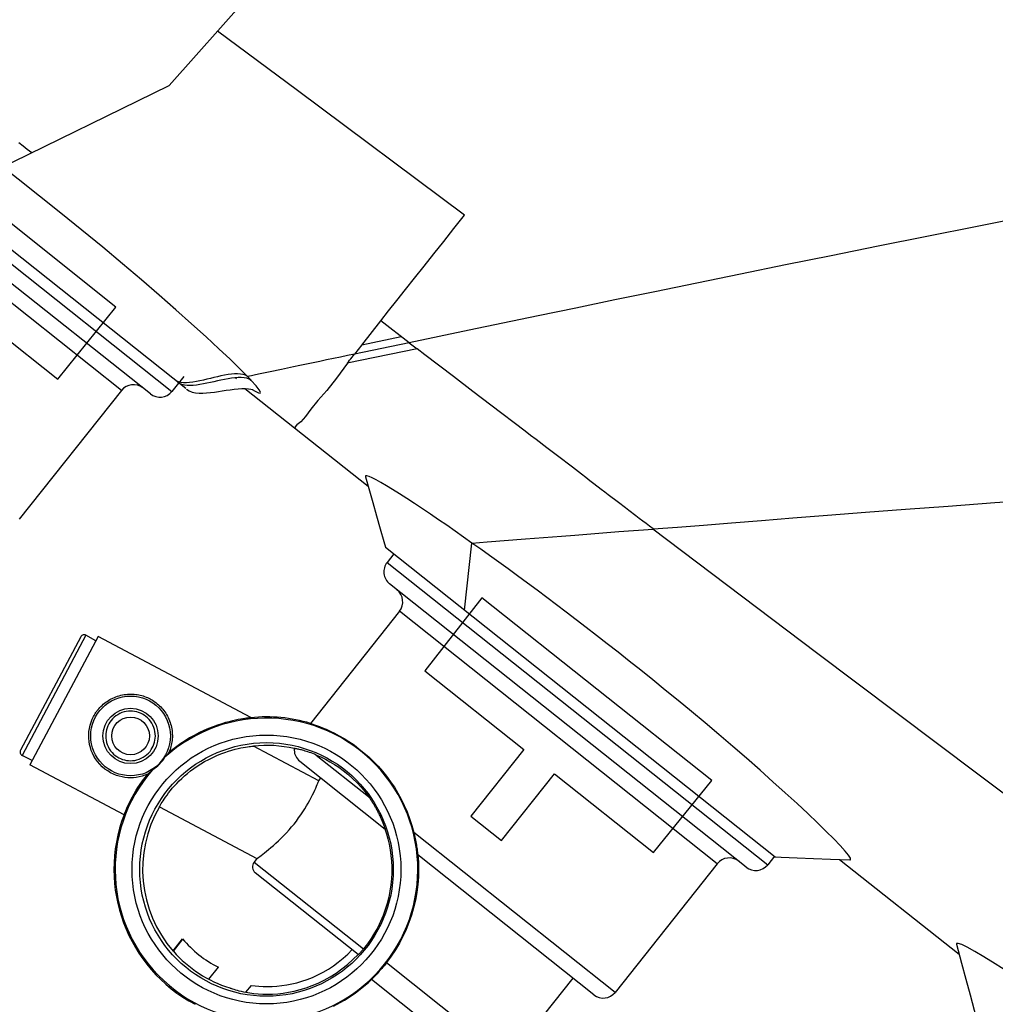
# Model space of a CAD drawing. Units: millimetres. Extents: x -270 to 1530, y -827 to -165.
# Drawn here: x 80 to 209, y -546 to -415 of the extents above; entities that cross this region are included whole.
import ezdxf

# ---------------------------------------------------------------- set-up
doc = ezdxf.new("R2010")
doc.units = ezdxf.units.MM
doc.header["$LTSCALE"] = 47.498
doc.layers.get('0').update_dxf_attribs({"linetype": 'CONTINUOUS'})
doc.layers.add('06___PRT_ALL_SURFS', color=7, linetype='CONTINUOUS')

msp = doc.modelspace()

# ---------------------------------------------------------------- linework, layer by layer
at = {"color": 7, "linetype": 'Continuous'}
for p, q in [((99.5, -423.86), (136.17, -382.62)), ((47.18, -449.43), (99.5, -423.86)), ((92.45, -453.28), (61.93, -429.04)), ((80.67, -432.3), (81.27, -432.77)), ((97.02, -464.8), (66.05, -440.21)), ((68.07, -439.22), (99.87, -464.47)), ((93.17, -464.34), (64.03, -441.2)), ((71.58, -452.4), (84.73, -462.83)), ((84.73, -462.83), (92.45, -453.28)), ((125.08, -458.31), (127.59, -455.12)), ((131.37, -458.01), (127.59, -455.12)), ((125.08, -458.3), (130.31, -457.2)), ((131.37, -458.01), (124.11, -459.52)), ((125.08, -458.3), (124.11, -459.52)), ((131.37, -458.01), (132.43, -458.82)), ((132.43, -458.82), (123.15, -460.74)), ((101.45, -462.48), (99.87, -464.47)), ((114.42, -461.56), (112.93, -461.87)), ((139.82, -464.46), (137.25, -462.5)), ((93.17, -464.34), (79.61, -481.41)), ((109.56, -464.1), (125.92, -477.05)), ((142.22, -466.29), (139.82, -464.46)), ((146.75, -469.75), (142.22, -466.29)), ((116.29, -469.42), (116.28, -469.42)), ((153.03, -474.54), (151.05, -473.02)), ((159.16, -479.23), (157.79, -478.19)), ((160.07, -479.93), (159.16, -479.23)), ((159.19, -483.08), (163.74, -482.73)), ((139.7, -484.59), (141.71, -484.44)), ((141.71, -484.44), (146.83, -484.04)), ((146.83, -484.04), (151.61, -483.67)), ((129.33, -486.03), (128.44, -487.16)), ((128.44, -487.16), (178.96, -527.29)), ((176.11, -527.61), (128.76, -490.01)), ((141.02, -491.85), (133.46, -501.54)), ((171.54, -516.09), (141.02, -491.85)), ((130.08, -493.65), (118.28, -508.52)), ((172.26, -527.15), (130.08, -493.65)), ((87.78, -497.03), (79.79, -512.1)), ((88.47, -496.83), (80.01, -512.78)), ((90.07, -497), (81.04, -514.01)), ((89.77, -497.55), (88.47, -496.83)), ((110.36, -507.76), (90.07, -497)), ((133.46, -501.54), (146.6, -511.98)), ((92, -507.92), (91.81, -508.14)), ((119.37, -516.14), (110.7, -511.54)), ((146.6, -511.98), (139.57, -520.83)), ((81.33, -513.45), (80.01, -512.78)), ((96.78, -512.46), (96.97, -512.24)), ((119.04, -512.72), (125.98, -518.23)), ((93.53, -520.64), (81.04, -514.01)), ((116.86, -513.54), (128.19, -522.55)), ((96.85, -515.1), (96.66, -515.26)), ((119.37, -516.14), (119.66, -515.77)), ((143.64, -524.06), (150.68, -515.21)), ((150.68, -515.21), (163.82, -525.65)), ((163.82, -525.65), (171.54, -516.09)), ((98.24, -519.59), (111.16, -526.45)), ((139.57, -520.83), (143.64, -524.06)), ((114.03, -524.1), (114.38, -523.76)), ((158.7, -544.22), (131.99, -523.01)), ((111.16, -526.45), (110.78, -526.94)), ((111.16, -526.45), (111.22, -526.41)), ((111.22, -526.41), (111.41, -526.27)), ((132.46, -525.59), (132.48, -525.77)), ((132.48, -525.77), (132.5, -525.94)), ((155.89, -544.54), (132.5, -525.97)), ((179.86, -526.16), (178.96, -527.29)), ((110.78, -526.94), (125.29, -538.46)), ((172.26, -527.15), (158.7, -544.22)), ((188.5, -526.59), (204.38, -539.17)), ((124.62, -539.21), (110.94, -528.34)), ((100.03, -538.71), (101.29, -537.11)), ((100.07, -538.76), (101.34, -537.17)), ((104.79, -542.47), (106.06, -540.87)), ((128.37, -540.27), (144.53, -553.1)), ((109.7, -544.21), (110.42, -543.3)), ((140.31, -553.58), (126.37, -542.51)), ((153.09, -542.32), (144.53, -553.1)), ((108.1, -543.81), (108.3, -543.87)), ((108.3, -543.87), (108.53, -543.93))]:
    msp.add_line(p, q, dxfattribs=at)
for points in [[(138.72, -441.06), (116.53, -424.54), (105.92, -416.65)], [(79.57, -431.45), (80.12, -431.87), (80.67, -432.3)], [(127.59, -455.12), (128.64, -453.79), (129.74, -452.39), (130.9, -450.94), (132.1, -449.42), (133.34, -447.85), (134.63, -446.23), (135.95, -444.56), (137.32, -442.83), (138.72, -441.06)], [(213.65, -441.21), (206.76, -442.58), (200.1, -443.9), (193.63, -445.2), (187.37, -446.46), (181.31, -447.69), (175.37, -448.9), (169.54, -450.09), (163.98, -451.24), (158.68, -452.33), (153.51, -453.41), (148.51, -454.44), (143.79, -455.43), (139.35, -456.35), (131.37, -458.01)], [(124.11, -459.53), (123.18, -459.72), (122.25, -459.92), (121.32, -460.11), (120.41, -460.3), (119.51, -460.49), (117.73, -460.86)], [(123.15, -460.74), (123.31, -460.54), (123.47, -460.34), (123.62, -460.14), (123.79, -459.94), (123.95, -459.73), (124.11, -459.52)], [(137.25, -462.5), (133.45, -459.6), (132.43, -458.82)], [(117.73, -460.86), (116.86, -461.04), (116.02, -461.22), (114.42, -461.56)], [(123.2, -460.73), (121.74, -462.71), (120.42, -464.34), (119.23, -465.67)], [(112.93, -461.87), (111.59, -462.15), (110.99, -462.27), (110.43, -462.39), (109.92, -462.5)], [(101.82, -464.19), (102.18, -464.41), (102.58, -464.56), (103.03, -464.64), (103.5, -464.68), (103.99, -464.69), (104.49, -464.66), (105, -464.61), (105.52, -464.55), (106.04, -464.48), (106.56, -464.4), (107.09, -464.32), (107.62, -464.25), (108.16, -464.18), (108.69, -464.13), (109.18, -464.1), (109.56, -464.1)], [(119.23, -465.67), (118.3, -466.83), (117.6, -467.8), (116.97, -468.49), (116.45, -468.92), (116.21, -469.21), (116.28, -469.42)], [(148.21, -470.86), (147.49, -470.31), (146.75, -469.75)], [(151.05, -473.02), (150.35, -472.49), (149.65, -471.96), (148.21, -470.86)], [(163.75, -482.72), (166.97, -482.47), (170.44, -482.2), (174.17, -481.9), (178.12, -481.59), (182.31, -481.26), (186.91, -480.9), (191.95, -480.51), (197.26, -480.11), (202.92, -479.68), (209.11, -479.23), (215.77, -478.75), (222.87, -478.24), (230.38, -477.72), (238.31, -477.18), (246.65, -476.63), (255.39, -476.06), (264.51, -475.48), (274, -474.89), (283.86, -474.28), (294.07, -473.68), (304.58, -473.06)], [(155.87, -476.72), (155.35, -476.32), (154.81, -475.9), (154.23, -475.46), (153.03, -474.54)], [(157.79, -478.19), (157.33, -477.84), (156.86, -477.47), (155.87, -476.72)], [(161.45, -480.97), (160.53, -480.28), (160.07, -479.93)], [(163.75, -482.72), (163.29, -482.37), (162.83, -482.02), (162.37, -481.67), (161.9, -481.32), (161.45, -480.97)], [(151.61, -483.67), (153.36, -483.54), (159.19, -483.08)], [(328.51, -605.68), (309.07, -591.33), (289.29, -576.7), (269.17, -561.78), (248.73, -546.57), (227.96, -531.07), (206.87, -515.26), (185.46, -499.15), (163.73, -482.74)], [(90.04, -506.74), (90.17, -506.58), (90.31, -506.43), (90.45, -506.28), (90.6, -506.13), (90.76, -505.99), (90.92, -505.85), (91.09, -505.72), (91.27, -505.6), (91.45, -505.48), (91.64, -505.37), (91.83, -505.26), (92.03, -505.16), (92.24, -505.07), (92.45, -504.99), (92.66, -504.91), (92.88, -504.85), (93.1, -504.79), (93.32, -504.74), (93.55, -504.7), (93.77, -504.67), (93.99, -504.65), (94.21, -504.64), (94.43, -504.63), (94.65, -504.64), (94.86, -504.65), (95.07, -504.68), (95.28, -504.71), (95.48, -504.74), (95.68, -504.79), (95.88, -504.84), (96.07, -504.89), (96.26, -504.96), (96.44, -505.03), (96.62, -505.1), (96.8, -505.18), (96.97, -505.27), (97.14, -505.36), (97.31, -505.46), (97.47, -505.57), (97.63, -505.68), (97.79, -505.8), (97.94, -505.92), (98.1, -506.05), (98.25, -506.19), (98.39, -506.34), (98.53, -506.49), (98.67, -506.65), (98.8, -506.82), (98.93, -506.99), (99.05, -507.17), (99.17, -507.36), (99.28, -507.56), (99.38, -507.76), (99.48, -507.96), (99.56, -508.17), (99.64, -508.39), (99.71, -508.6), (99.77, -508.82), (99.82, -509.04), (99.86, -509.26), (99.89, -509.49), (99.92, -509.71), (99.93, -509.93), (99.94, -510.14), (99.94, -510.36), (99.92, -510.58), (99.91, -510.79), (99.88, -511), (99.84, -511.2), (99.8, -511.41), (99.75, -511.61), (99.7, -511.81), (99.63, -512), (99.56, -512.19), (99.49, -512.38)], [(89.48, -507.59), (89.54, -507.49), (89.59, -507.39), (89.65, -507.3), (89.71, -507.2), (89.77, -507.1), (89.84, -507.01), (89.9, -506.92), (89.97, -506.83), (90.04, -506.74)], [(97.27, -511.78), (97.4, -511.53), (97.5, -511.28), (97.58, -511.02), (97.63, -510.76), (97.67, -510.48), (97.68, -510.2), (97.67, -509.91), (97.63, -509.62), (97.57, -509.34), (97.48, -509.05), (97.35, -508.77), (97.2, -508.49), (97.03, -508.24), (96.84, -508), (96.64, -507.79), (96.42, -507.6), (96.19, -507.44), (95.96, -507.3), (95.71, -507.18), (95.46, -507.08), (95.2, -507), (94.93, -506.95), (94.66, -506.91), (94.39, -506.9), (94.11, -506.91), (93.82, -506.95), (93.53, -507.01), (93.25, -507.1), (92.97, -507.22), (92.69, -507.37), (92.44, -507.53), (92.21, -507.72), (92, -507.92)], [(96.66, -515.26), (96.28, -515.41), (95.91, -515.53), (95.53, -515.63), (95.15, -515.69), (94.77, -515.73), (94.4, -515.75), (94.02, -515.74), (93.64, -515.7), (93.26, -515.63), (92.88, -515.54), (92.51, -515.43), (92.13, -515.27), (91.74, -515.07), (91.35, -514.84), (90.97, -514.58), (90.62, -514.28), (90.29, -513.94), (90, -513.6), (89.74, -513.24), (89.52, -512.86), (89.33, -512.48), (89.17, -512.11), (89.05, -511.72), (88.95, -511.33), (88.88, -510.91), (88.84, -510.48), (88.84, -510.05), (88.87, -509.62), (88.93, -509.19), (89.02, -508.77), (89.15, -508.36), (89.3, -507.97), (89.48, -507.59)], [(91.81, -508.14), (91.64, -508.37), (91.5, -508.6)], [(110.36, -507.76), (110.34, -507.77), (110.3, -507.77), (110.22, -507.78), (110.11, -507.8), (109.97, -507.82), (109.78, -507.84), (109.56, -507.87), (109.31, -507.91), (109.01, -507.96), (108.68, -508.02), (108.31, -508.1), (107.91, -508.19), (107.47, -508.3), (107, -508.42), (106.49, -508.57), (105.93, -508.75), (105.35, -508.96), (104.74, -509.21), (104.11, -509.48), (103.46, -509.79)], [(91.5, -508.6), (91.38, -508.85), (91.28, -509.1), (91.2, -509.36), (91.14, -509.62), (91.11, -509.9), (91.09, -510.18), (91.11, -510.47), (91.14, -510.76), (91.21, -511.05), (91.3, -511.33), (91.42, -511.61), (91.57, -511.89), (91.74, -512.15), (91.93, -512.38), (92.14, -512.59), (92.36, -512.78), (92.58, -512.94), (92.82, -513.08), (93.06, -513.2), (93.31, -513.3), (93.57, -513.38), (93.84, -513.43), (94.11, -513.47), (94.38, -513.48), (94.66, -513.47), (94.95, -513.43), (95.24, -513.37), (95.53, -513.28), (95.81, -513.16), (96.08, -513.01), (96.34, -512.85), (96.57, -512.66), (96.78, -512.46)], [(118.28, -508.52), (118.31, -508.53), (118.57, -508.62)], [(118.57, -508.62), (118.8, -508.7), (119.09, -508.81), (119.45, -508.94), (119.87, -509.11), (120.36, -509.31), (120.89, -509.55), (121.47, -509.84), (122.09, -510.16), (122.73, -510.53), (123.38, -510.94), (124.05, -511.39), (124.71, -511.89), (125.37, -512.42), (126.01, -512.98), (126.64, -513.58), (127.24, -514.2), (127.82, -514.86), (128.38, -515.55), (128.91, -516.27), (129.41, -517.01), (129.88, -517.79), (130.32, -518.59), (130.72, -519.42), (131.09, -520.27), (131.43, -521.16), (131.73, -522.07), (131.99, -523.01)], [(103.46, -509.79), (102.83, -510.12), (102.22, -510.46), (101.63, -510.82), (101.06, -511.19), (100.51, -511.58), (99.99, -511.98), (99.49, -512.38)], [(96.97, -512.24), (97.13, -512.01), (97.27, -511.78)], [(105.85, -512.78), (106.39, -512.56), (106.91, -512.37), (107.4, -512.2), (107.85, -512.07), (108.27, -511.95), (108.66, -511.86), (109.02, -511.78), (109.35, -511.72), (109.64, -511.67), (109.91, -511.63), (110.14, -511.6), (110.33, -511.58), (110.49, -511.56), (110.61, -511.55), (110.7, -511.54)], [(119.04, -512.72), (118.8, -512.62), (118.57, -512.53), (118.35, -512.45), (118.14, -512.38), (117.94, -512.31), (117.75, -512.25), (117.57, -512.19), (117.39, -512.14), (117.23, -512.1), (117.07, -512.05), (116.93, -512.02), (116.79, -511.99), (116.67, -511.96), (116.55, -511.93), (116.45, -511.91), (116.36, -511.9), (116.28, -511.88), (116.22, -511.87), (116.17, -511.87), (116.13, -511.86), (116.1, -511.87)], [(116.1, -511.87), (116.1, -512.08), (116.13, -512.29), (116.17, -512.5), (116.24, -512.7), (116.32, -512.89), (116.43, -513.07), (116.55, -513.24), (116.7, -513.4), (116.86, -513.54)], [(99.28, -512.63), (99.16, -512.77), (99.09, -512.85), (99.02, -512.93), (98.95, -513.01)], [(99.23, -518.04), (99.44, -517.75), (99.68, -517.45), (99.93, -517.14), (100.21, -516.82), (100.51, -516.5), (100.84, -516.17), (101.18, -515.84), (101.54, -515.5), (101.93, -515.17), (102.34, -514.84), (102.78, -514.52), (103.24, -514.2), (103.72, -513.89), (104.22, -513.59), (104.76, -513.3), (105.31, -513.03), (105.85, -512.78)], [(99.49, -512.38), (99.33, -512.57), (99.28, -512.63)], [(119.04, -512.72), (119.64, -512.98), (120.26, -513.29), (120.86, -513.62), (121.45, -513.97), (122.03, -514.35), (122.61, -514.78), (123.23, -515.28), (123.85, -515.83), (124.45, -516.41), (125, -517), (125.51, -517.61), (125.98, -518.23)], [(97.29, -514.7), (97.21, -514.78), (97.13, -514.85)], [(93.61, -520.45), (93.75, -520.12), (93.85, -519.9), (93.96, -519.64), (94.1, -519.35), (94.26, -519.02), (94.44, -518.67), (94.64, -518.29), (94.86, -517.89), (95.11, -517.48), (95.37, -517.05), (95.66, -516.61), (95.97, -516.16), (96.31, -515.71), (96.66, -515.26)], [(97.13, -514.85), (96.98, -514.98), (96.91, -515.04), (96.85, -515.1)], [(114.38, -523.76), (114.73, -523.41), (115.08, -523.04), (115.43, -522.66), (115.76, -522.27), (116.09, -521.88), (116.4, -521.48), (116.7, -521.08), (116.99, -520.67), (117.26, -520.27), (117.52, -519.88), (117.76, -519.48), (117.98, -519.1), (118.19, -518.72), (118.38, -518.36), (118.55, -518.02), (118.71, -517.69), (118.85, -517.39), (118.97, -517.12), (119.07, -516.87), (119.17, -516.65), (119.24, -516.47), (119.3, -516.33), (119.37, -516.14)], [(98.24, -519.59), (98.24, -519.57), (98.27, -519.52), (98.32, -519.44), (98.38, -519.32), (98.47, -519.17), (98.58, -518.99), (98.71, -518.79), (98.86, -518.56), (99.03, -518.31), (99.23, -518.04)], [(125.98, -518.23), (126.05, -518.34), (126.13, -518.44), (126.2, -518.54), (126.27, -518.65), (126.34, -518.75), (126.4, -518.84)], [(128.19, -522.52), (128.18, -522.49), (128.16, -522.44), (128.14, -522.37), (128.11, -522.3), (128.08, -522.21), (128.05, -522.11), (128.01, -522), (127.96, -521.88), (127.92, -521.76), (127.86, -521.63), (127.81, -521.5), (127.75, -521.36), (127.69, -521.22), (127.63, -521.08), (127.57, -520.94), (127.5, -520.81), (127.44, -520.67), (127.37, -520.54), (127.31, -520.42), (127.25, -520.3), (127.19, -520.19), (127.14, -520.08), (127.08, -519.98), (127.03, -519.88), (126.97, -519.79), (126.92, -519.69), (126.87, -519.6), (126.82, -519.52), (126.77, -519.43), (126.71, -519.34), (126.66, -519.26), (126.61, -519.17), (126.56, -519.09), (126.51, -519.01), (126.45, -518.93), (126.4, -518.84)], [(93.53, -520.64), (93.54, -520.62), (93.61, -520.45)], [(128.14, -522.51), (128.36, -523.17), (128.55, -523.86), (128.71, -524.57), (128.85, -525.3), (128.95, -526.04), (129.02, -526.8), (129.06, -527.58), (129.06, -528.37), (129.02, -529.16), (128.93, -529.97), (128.81, -530.79), (128.65, -531.6), (128.44, -532.41), (128.19, -533.22), (127.9, -534.02), (127.57, -534.81), (127.19, -535.59), (126.77, -536.34), (126.32, -537.07), (125.82, -537.78), (125.29, -538.46)], [(128.19, -522.52), (128.19, -522.53), (128.19, -522.54), (128.19, -522.54), (128.19, -522.54), (128.19, -522.55), (128.19, -522.55)], [(131.99, -523.01), (132.04, -523.2), (132.08, -523.41), (132.13, -523.61), (132.17, -523.82), (132.22, -524.04), (132.26, -524.25), (132.29, -524.45), (132.33, -524.66), (132.36, -524.85), (132.39, -525.02), (132.41, -525.19), (132.43, -525.34), (132.45, -525.47), (132.46, -525.59)], [(111.41, -526.27), (111.55, -526.17), (111.73, -526.04), (111.93, -525.88), (112.16, -525.7), (112.42, -525.5), (112.7, -525.27), (113.01, -525.01), (113.34, -524.73), (113.67, -524.43), (114.03, -524.1)], [(132.52, -525.98), (132.59, -526.93), (132.61, -527.89), (132.59, -528.88), (132.51, -529.9), (132.38, -530.95), (132.19, -531.97), (131.96, -532.98), (131.67, -533.97), (131.34, -534.94), (130.97, -535.88), (130.55, -536.8), (130.08, -537.69), (129.56, -538.57), (128.99, -539.43), (128.37, -540.27)], [(132.5, -525.94), (132.5, -525.96), (132.5, -525.97)], [(109.7, -544.21), (110.21, -544.29), (110.75, -544.36), (111.32, -544.41), (111.93, -544.44), (112.57, -544.46), (113.23, -544.44), (113.92, -544.4), (114.63, -544.32), (115.36, -544.21), (116.12, -544.05), (116.89, -543.86), (117.68, -543.62), (118.48, -543.33), (119.29, -542.99), (120.09, -542.6), (120.89, -542.16), (121.68, -541.66), (122.45, -541.11), (123.19, -540.52), (123.9, -539.87), (124.58, -539.18)], [(110.42, -543.3), (110.91, -543.37), (111.43, -543.41), (111.98, -543.44), (112.56, -543.45), (113.18, -543.44), (113.81, -543.4), (114.47, -543.33), (115.14, -543.23), (115.81, -543.1), (116.48, -542.94), (117.14, -542.74), (117.82, -542.51), (118.53, -542.23), (119.25, -541.9), (119.96, -541.54), (120.65, -541.14), (121.31, -540.7), (121.96, -540.22), (122.59, -539.7), (123.21, -539.15), (123.8, -538.55)], [(125.29, -538.46), (125.22, -538.54), (125.16, -538.62), (125.09, -538.7), (125.03, -538.77), (124.97, -538.84), (124.91, -538.91), (124.85, -538.97), (124.8, -539.02), (124.76, -539.07), (124.72, -539.11), (124.69, -539.15), (124.66, -539.18), (124.64, -539.2), (124.63, -539.21), (124.62, -539.21)], [(128.37, -540.27), (128.21, -540.48), (128.05, -540.68), (127.89, -540.88), (127.73, -541.07), (127.57, -541.25), (127.41, -541.42), (127.26, -541.59), (127.12, -541.74), (126.99, -541.88), (126.87, -542.01), (126.75, -542.13), (126.65, -542.23)], [(126.65, -542.23), (126.5, -542.38), (126.4, -542.48)], [(121.33, -546.04), (121.82, -545.79), (122.3, -545.52), (122.79, -545.24), (123.26, -544.95), (123.73, -544.64), (124.2, -544.32), (124.65, -543.98), (125.1, -543.63), (125.53, -543.27), (125.96, -542.9), (126.37, -542.52)], [(126.4, -542.48), (126.38, -542.5), (126.37, -542.51)], [(107.55, -543.62), (107.57, -543.63), (107.61, -543.65)], [(107.61, -543.65), (107.69, -543.68), (107.8, -543.71), (107.93, -543.76), (108.1, -543.81)], [(108.53, -543.93), (108.78, -544), (109.07, -544.06), (109.38, -544.13), (109.71, -544.19)]]:
    msp.add_lwpolyline(points, dxfattribs=at)
for centre, radius in [((94.39, -510.19), 5.29), ((94.39, -510.19), 3.67), ((94.39, -510.19), 2.5), ((112.43, -527.91), 17.84), ((112.43, -527.91), 16.83)]:
    msp.add_circle(centre, radius, dxfattribs=at)
for centre, radius, start, end in [((94.76, -465.6), 2.03, 51.5437, 141.5437), ((98.28, -463.21), 2.03, 231.5437, 321.5437), ((130.03, -488.42), 2.03, 141.5437, 231.5437), ((128.49, -492.39), 2.03, 321.5437, 51.5437), ((88.23, -497.27), 0.5, 61.0437, 152.0437), ((112.43, -527.91), 20.09, 138.9067, 132.1507), ((112.43, -527.91), 20.25, 73.2212, 95.8873), ((80.23, -512.33), 0.5, 152.0437, 243.0437), ((112.43, -527.91), 16.46, 77.1112, 96.0291), ((94.39, -510.19), 5.36, 302.7773, 328.2801), ((112.43, -527.91), 16.45, 149.6437, 221.1855), ((112.43, -527.91), 20.25, 158.9676, 242.1078), ((173.85, -528.41), 2.03, 51.5437, 141.5437), ((111.56, -527.56), 1, 141.5437, 231.5437), ((177.37, -526.02), 2.03, 231.5437, 321.5437), ((112.43, -527.91), 14.45, 219.5612, 243.8075), ((112.43, -527.91), 16.45, 221.2819, 252.7484), ((157.14, -542.98), 2, 231.5437, 321.5437)]:
    msp.add_arc(centre, radius, start, end, dxfattribs=at)
at = {"layer": '06___PRT_ALL_SURFS', "color": 7, "linetype": 'Continuous'}
for p, q in [((101.72, -464.1), (69.51, -438.52)), ((102.49, -455.5), (100.42, -453.65)), ((104.41, -457.23), (102.49, -455.5)), ((110.09, -462.68), (109.92, -462.5)), ((108.45, -462.81), (108.33, -462.71)), ((110.2, -462.8), (110.09, -462.68)), ((110.31, -462.91), (110.2, -462.8)), ((110.41, -463.02), (110.31, -462.91)), ((109.56, -464.1), (125.92, -477.05)), ((135.27, -481.5), (134.19, -480.77)), ((138.73, -493.5), (139.7, -484.6)), ((128.24, -485.16), (179.97, -526.25)), ((179.66, -516.26), (177.94, -514.73)), ((184.28, -520.49), (182.85, -519.15)), ((187.28, -526.54), (189.87, -526.65)), ((188.5, -526.59), (204.38, -539.17))]:
    msp.add_line(p, q, dxfattribs=at)
for points in [[(93.32, -447.54), (90.69, -445.34), (87.93, -443.07), (85.13, -440.8), (82.32, -438.55), (79.46, -436.29), (77.38, -434.67)], [(100.42, -453.65), (98.2, -451.71), (95.82, -449.66), (93.32, -447.54)], [(109.92, -462.5), (108.85, -461.43), (107.59, -460.2), (106.11, -458.81), (104.41, -457.23)], [(109.92, -462.5), (109.64, -462.33), (109.32, -462.22), (108.97, -462.16), (108.6, -462.13), (108.2, -462.14), (107.78, -462.18), (107.33, -462.24), (106.86, -462.33), (106.38, -462.42), (105.91, -462.53), (105.45, -462.64), (104.98, -462.75), (104.52, -462.86), (104.06, -462.97), (103.6, -463.07), (103.13, -463.16), (102.67, -463.23), (102.23, -463.29), (101.81, -463.32), (101.43, -463.31), (101.07, -463.28), (100.75, -463.2), (100.45, -463.08), (100.2, -462.9)], [(110.41, -463.02), (110.13, -462.85), (109.81, -462.73), (109.46, -462.66), (109.08, -462.63), (108.68, -462.63), (108.25, -462.66), (107.8, -462.72), (107.33, -462.79), (106.85, -462.88), (106.38, -462.98), (105.92, -463.08), (105.45, -463.18), (104.99, -463.28), (104.53, -463.38), (104.06, -463.48), (103.59, -463.56), (103.13, -463.63), (102.69, -463.68), (102.27, -463.7), (101.89, -463.69), (101.53, -463.64), (101.19, -463.56), (100.9, -463.43), (100.64, -463.25)], [(110.53, -464.21), (110.91, -464.44), (111.36, -464.66), (111.6, -464.71), (111.63, -464.58), (111.45, -464.26), (111.05, -463.74), (110.41, -463.02)], [(101.82, -464.19), (102.18, -464.41), (102.58, -464.56), (103.03, -464.64), (103.5, -464.68), (103.99, -464.69), (104.49, -464.66), (105, -464.61), (105.52, -464.55), (106.04, -464.48), (106.56, -464.4), (107.09, -464.32), (107.62, -464.25), (108.16, -464.18), (108.69, -464.13), (109.18, -464.1)], [(109.18, -464.1), (109.64, -464.1), (110.06, -464.12), (110.37, -464.17), (110.55, -464.21), (110.63, -464.23)], [(134.19, -480.77), (133.12, -480.05), (132.06, -479.36), (131.04, -478.69), (130.07, -478.07), (129.17, -477.5), (128.35, -477), (127.62, -476.57), (126.98, -476.22), (126.45, -475.95), (126.04, -475.76), (125.75, -475.67), (125.58, -475.67), (125.56, -475.79)], [(125.56, -475.79), (126, -477.34), (126.54, -479.19), (127.05, -480.98)], [(127.05, -480.98), (127.54, -482.72), (128.02, -484.4), (128.24, -485.16)], [(137.47, -483.01), (136.36, -482.24), (135.27, -481.5)], [(139.71, -484.59), (138.59, -483.8), (137.47, -483.01)], [(142.04, -486.26), (140.87, -485.42), (139.7, -484.6)], [(145.77, -488.96), (144.5, -488.03), (143.25, -487.12), (142.04, -486.26)], [(148.34, -490.86), (147.06, -489.91), (145.77, -488.96)], [(154.88, -495.81), (153.54, -494.78), (152.23, -493.78), (150.93, -492.8), (149.63, -491.82), (148.34, -490.86)], [(159.09, -499.09), (157.65, -497.95), (156.25, -496.87), (154.88, -495.81)], [(163.71, -502.76), (162.11, -501.48), (160.58, -500.26), (159.09, -499.09)], [(174.32, -511.58), (172.48, -510.01), (170.64, -508.46), (168.83, -506.95), (167.07, -505.49), (165.36, -504.1), (163.71, -502.76)], [(177.94, -514.73), (176.14, -513.16), (174.32, -511.58)], [(182.85, -519.15), (181.3, -517.74), (179.66, -516.26)], [(189.87, -526.65), (189.97, -526.61), (189.93, -526.4), (189.68, -526.02), (189.23, -525.46), (188.58, -524.73), (187.74, -523.86), (186.74, -522.86), (185.58, -521.73), (184.28, -520.49)], [(179.97, -526.25), (180.77, -526.28), (182.87, -526.36), (185.04, -526.45), (187.28, -526.54)], [(212.72, -542.75), (210.83, -541.51), (209.14, -540.42), (207.67, -539.51), (206.44, -538.78), (205.45, -538.23), (204.72, -537.88), (204.25, -537.72), (204.03, -537.74), (204.02, -537.84)], [(204.02, -537.84), (204.7, -540.34), (205.27, -542.48)], [(205.27, -542.48), (205.82, -544.56), (206.36, -546.57), (206.57, -547.37)]]:
    msp.add_lwpolyline(points, dxfattribs=at)

doc.saveas('drawing.dxf')
